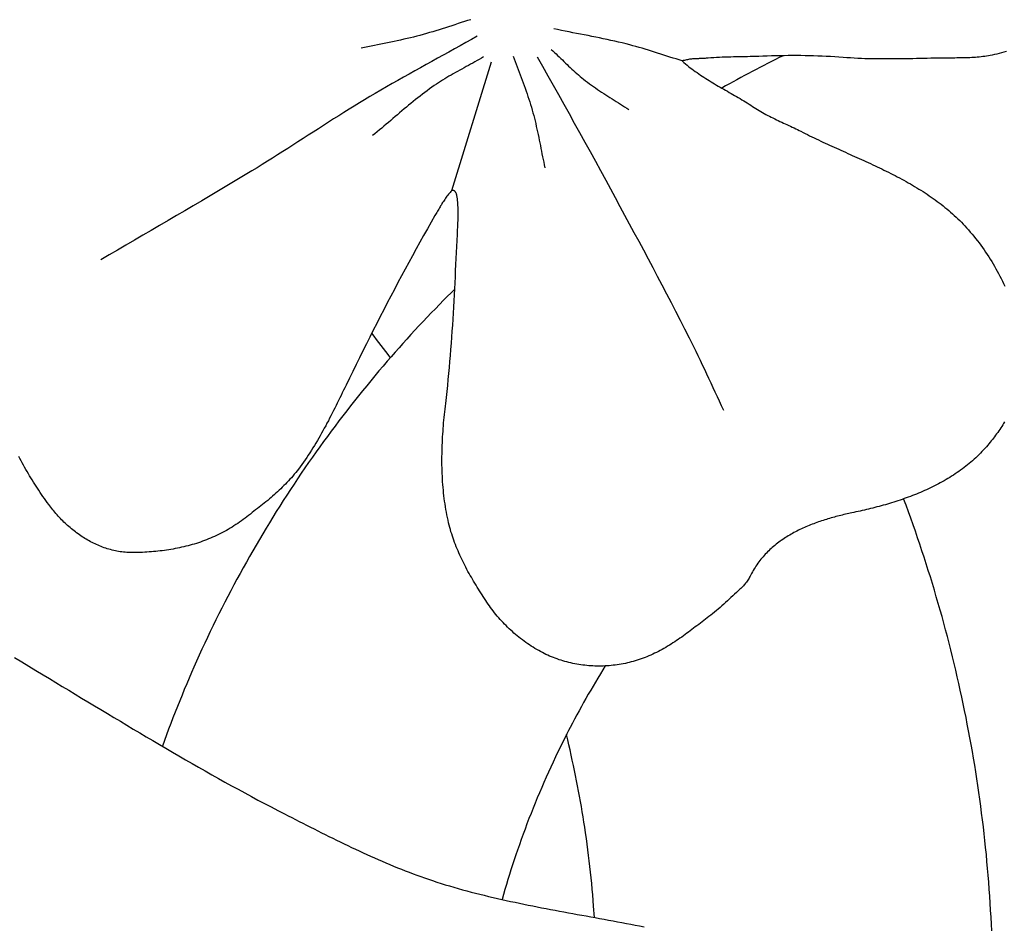
# Model space of a CAD drawing. Units: millimetres. Extents: x 1 to 967, y -65 to 198.
# Drawn here: x 888 to 910, y -31 to -11 of the extents above; entities that cross this region are included whole.
import ezdxf

# ---------------------------------------------------------------- set-up
doc = ezdxf.new("R2010")
doc.units = ezdxf.units.MM
doc.layers.add('Merged Layer 1', color=7, linetype='Continuous', lineweight=30)

msp = doc.modelspace()

# ---------------------------------------------------------------- linework, layer by layer
at = {"layer": 'Merged Layer 1', "color": 18, "lineweight": 30, "true_color": 0x000000}
msp.add_line((897.591, -14.771), (898.47, -11.926), dxfattribs=at)
at = {"layer": 'Merged Layer 1', "color": 18, "lineweight": 30, "true_color": 0x000000, "extrusion": (0, 0, -1)}
for points in [[(-898.011, -10.999), (-897.94, -11.02), (-897.87, -11.042), (-897.801, -11.064), (-897.731, -11.086), (-897.661, -11.109), (-897.591, -11.131), (-897.521, -11.154), (-897.451, -11.176), (-897.381, -11.198), (-897.311, -11.22), (-897.241, -11.242), (-897.171, -11.263), (-897.101, -11.284), (-897.031, -11.304), (-896.96, -11.324), (-896.889, -11.344), (-896.819, -11.363), (-896.819, -11.363), (-896.747, -11.381), (-896.676, -11.399), (-896.604, -11.416), (-896.532, -11.432), (-896.46, -11.448), (-896.388, -11.464), (-896.316, -11.479), (-896.244, -11.494), (-896.172, -11.509), (-896.1, -11.524), (-896.027, -11.539), (-895.955, -11.553), (-895.883, -11.568), (-895.811, -11.583), (-895.738, -11.598), (-895.666, -11.613), (-895.594, -11.628)], [(-909.827, -11.701), (-909.775, -11.716), (-909.723, -11.73), (-909.67, -11.744), (-909.618, -11.757), (-909.565, -11.769), (-909.512, -11.781), (-909.512, -11.781), (-909.472, -11.789), (-909.431, -11.796), (-909.391, -11.803), (-909.35, -11.809), (-909.309, -11.814), (-909.268, -11.819), (-909.227, -11.823), (-909.186, -11.827), (-909.145, -11.83), (-909.104, -11.833), (-909.063, -11.836), (-909.022, -11.838), (-908.981, -11.839), (-908.939, -11.841), (-908.898, -11.842), (-908.857, -11.843), (-908.816, -11.844), (-908.774, -11.844), (-908.733, -11.844), (-908.692, -11.845), (-908.651, -11.845), (-908.61, -11.845), (-908.569, -11.846), (-908.528, -11.846), (-908.487, -11.846), (-908.487, -11.846), (-908.406, -11.847), (-908.326, -11.848), (-908.245, -11.85), (-908.164, -11.851), (-908.083, -11.853), (-908.002, -11.855), (-907.921, -11.856), (-907.841, -11.858), (-907.76, -11.859), (-907.679, -11.861), (-907.598, -11.862), (-907.517, -11.864), (-907.436, -11.865), (-907.355, -11.865), (-907.274, -11.866), (-907.193, -11.866), (-907.112, -11.866), (-907.031, -11.866), (-906.951, -11.865), (-906.87, -11.863), (-906.789, -11.862), (-906.708, -11.859), (-906.628, -11.856), (-906.547, -11.853), (-906.466, -11.849), (-906.386, -11.844), (-906.305, -11.839), (-906.225, -11.832), (-906.225, -11.832), (-906.132, -11.825), (-906.039, -11.819), (-905.946, -11.813), (-905.853, -11.808), (-905.76, -11.804), (-905.667, -11.8), (-905.575, -11.798), (-905.482, -11.795), (-905.388, -11.794), (-905.295, -11.792), (-905.202, -11.792), (-905.109, -11.792), (-905.016, -11.792), (-904.923, -11.793), (-904.83, -11.795), (-904.736, -11.797), (-904.643, -11.799), (-904.55, -11.802), (-904.456, -11.805), (-904.363, -11.808), (-904.363, -11.808), (-904.301, -11.81), (-904.239, -11.812), (-904.177, -11.813), (-904.115, -11.815), (-904.053, -11.816), (-903.992, -11.817), (-903.93, -11.818), (-903.868, -11.819), (-903.806, -11.82), (-903.745, -11.822), (-903.683, -11.824), (-903.621, -11.826), (-903.559, -11.828), (-903.497, -11.831), (-903.435, -11.834), (-903.373, -11.838), (-903.31, -11.843), (-903.248, -11.848), (-903.248, -11.848), (-903.226, -11.85), (-903.204, -11.851), (-903.182, -11.853), (-903.16, -11.854), (-903.138, -11.855), (-903.117, -11.856), (-903.095, -11.856), (-903.073, -11.857), (-903.052, -11.858), (-903.031, -11.859), (-903.009, -11.859), (-902.988, -11.86), (-902.966, -11.861), (-902.945, -11.863), (-902.923, -11.864), (-902.901, -11.866), (-902.879, -11.868), (-902.858, -11.871), (-902.835, -11.873), (-902.813, -11.877), (-902.791, -11.881), (-902.768, -11.885), (-902.746, -11.89), (-902.723, -11.896), (-902.699, -11.902), (-902.676, -11.909), (-902.676, -11.909), (-902.711, -11.94), (-902.746, -11.97), (-902.781, -12), (-902.817, -12.029), (-902.853, -12.058), (-902.89, -12.086), (-902.927, -12.113), (-902.964, -12.141), (-903.002, -12.167), (-903.04, -12.194), (-903.078, -12.22), (-903.117, -12.245), (-903.155, -12.27), (-903.194, -12.295), (-903.233, -12.32), (-903.272, -12.344), (-903.312, -12.369), (-903.352, -12.392), (-903.391, -12.416), (-903.431, -12.44), (-903.471, -12.463), (-903.511, -12.486), (-903.551, -12.509), (-903.591, -12.533), (-903.632, -12.556), (-903.672, -12.579), (-903.712, -12.602), (-903.752, -12.625), (-903.792, -12.648), (-903.832, -12.671), (-903.873, -12.694), (-903.912, -12.717), (-903.952, -12.741), (-903.992, -12.765), (-904.032, -12.788), (-904.071, -12.813), (-904.11, -12.837), (-904.15, -12.862), (-904.189, -12.886), (-904.227, -12.912), (-904.266, -12.937), (-904.266, -12.937), (-904.301, -12.961), (-904.337, -12.983), (-904.374, -13.006), (-904.41, -13.027), (-904.448, -13.049), (-904.485, -13.07), (-904.523, -13.09), (-904.561, -13.11), (-904.599, -13.13), (-904.637, -13.149), (-904.676, -13.168), (-904.715, -13.187), (-904.753, -13.206), (-904.792, -13.224), (-904.831, -13.242), (-904.87, -13.261), (-904.909, -13.279), (-904.948, -13.297), (-904.987, -13.315), (-905.026, -13.333), (-905.065, -13.351), (-905.104, -13.369), (-905.142, -13.387), (-905.18, -13.406), (-905.218, -13.424), (-905.256, -13.443), (-905.294, -13.462), (-905.294, -13.462), (-905.341, -13.487), (-905.389, -13.511), (-905.438, -13.535), (-905.486, -13.559), (-905.535, -13.582), (-905.583, -13.606), (-905.632, -13.629), (-905.681, -13.653), (-905.73, -13.676), (-905.78, -13.699), (-905.829, -13.722), (-905.879, -13.745), (-905.928, -13.767), (-905.978, -13.79), (-906.028, -13.813), (-906.078, -13.835), (-906.128, -13.858), (-906.178, -13.88), (-906.228, -13.903), (-906.278, -13.925), (-906.328, -13.948), (-906.378, -13.97), (-906.428, -13.993), (-906.479, -14.015), (-906.529, -14.038), (-906.579, -14.061), (-906.629, -14.083), (-906.679, -14.106), (-906.729, -14.129), (-906.779, -14.152), (-906.829, -14.175), (-906.879, -14.198), (-906.929, -14.222), (-906.979, -14.245), (-907.028, -14.269), (-907.078, -14.293), (-907.127, -14.317), (-907.177, -14.341), (-907.226, -14.366), (-907.275, -14.39), (-907.324, -14.415), (-907.372, -14.44), (-907.421, -14.466), (-907.469, -14.491), (-907.518, -14.517), (-907.566, -14.543), (-907.614, -14.57), (-907.661, -14.596), (-907.709, -14.623), (-907.756, -14.651), (-907.803, -14.678), (-907.849, -14.707), (-907.896, -14.735), (-907.942, -14.764), (-907.988, -14.793), (-908.034, -14.822), (-908.079, -14.852), (-908.124, -14.882), (-908.169, -14.913), (-908.213, -14.944), (-908.257, -14.976), (-908.301, -15.008), (-908.345, -15.04), (-908.388, -15.073), (-908.43, -15.107), (-908.473, -15.141), (-908.515, -15.175), (-908.556, -15.21), (-908.598, -15.246), (-908.638, -15.282), (-908.679, -15.318), (-908.719, -15.355), (-908.758, -15.393), (-908.797, -15.431), (-908.836, -15.47), (-908.874, -15.51), (-908.912, -15.55), (-908.949, -15.59), (-908.949, -15.59), (-908.991, -15.637), (-909.032, -15.684), (-909.072, -15.731), (-909.111, -15.779), (-909.15, -15.828), (-909.189, -15.876), (-909.226, -15.925), (-909.263, -15.975), (-909.299, -16.025), (-909.335, -16.075), (-909.37, -16.126), (-909.405, -16.177), (-909.438, -16.229), (-909.471, -16.281), (-909.504, -16.333), (-909.536, -16.386), (-909.567, -16.439), (-909.597, -16.493), (-909.627, -16.546), (-909.656, -16.601), (-909.685, -16.655), (-909.713, -16.71), (-909.74, -16.766), (-909.767, -16.821), (-909.793, -16.877)], [(-898.946, -11.804), (-898.968, -11.864), (-898.989, -11.923), (-899.011, -11.982), (-899.033, -12.041), (-899.055, -12.1), (-899.077, -12.159), (-899.099, -12.218), (-899.121, -12.277), (-899.143, -12.336), (-899.165, -12.395), (-899.187, -12.454), (-899.209, -12.513), (-899.23, -12.573), (-899.251, -12.632), (-899.271, -12.692), (-899.291, -12.751), (-899.311, -12.811), (-899.33, -12.871), (-899.348, -12.932), (-899.366, -12.992), (-899.366, -12.992), (-899.382, -13.052), (-899.398, -13.112), (-899.413, -13.172), (-899.428, -13.232), (-899.442, -13.292), (-899.456, -13.353), (-899.47, -13.413), (-899.483, -13.474), (-899.496, -13.535), (-899.508, -13.595), (-899.52, -13.656), (-899.533, -13.717), (-899.545, -13.778), (-899.557, -13.839), (-899.569, -13.9), (-899.581, -13.961), (-899.593, -14.022), (-899.605, -14.083), (-899.618, -14.144), (-899.63, -14.204), (-899.644, -14.265)], [(-899.475, -11.816), (-899.592, -12.026), (-899.709, -12.235), (-899.826, -12.444), (-899.943, -12.653), (-900.06, -12.863), (-900.177, -13.072), (-900.294, -13.281), (-900.411, -13.491), (-900.527, -13.7), (-900.643, -13.91), (-900.759, -14.12), (-900.874, -14.33), (-900.988, -14.541), (-900.988, -14.541), (-901.092, -14.733), (-901.196, -14.925), (-901.3, -15.118), (-901.404, -15.31), (-901.508, -15.502), (-901.611, -15.695), (-901.715, -15.887), (-901.818, -16.08), (-901.921, -16.273), (-902.023, -16.466), (-902.125, -16.659), (-902.227, -16.853), (-902.329, -17.046), (-902.429, -17.24), (-902.53, -17.434), (-902.63, -17.629), (-902.729, -17.824), (-902.827, -18.019), (-902.925, -18.214), (-902.925, -18.214), (-902.974, -18.313), (-903.023, -18.412), (-903.071, -18.512), (-903.118, -18.612), (-903.165, -18.711), (-903.212, -18.811), (-903.258, -18.911), (-903.305, -19.012), (-903.351, -19.112), (-903.397, -19.212), (-903.444, -19.312), (-903.49, -19.412), (-903.537, -19.513), (-903.584, -19.612)], [(-909.787, -19.875), (-909.767, -19.908), (-909.746, -19.942), (-909.724, -19.975), (-909.703, -20.008), (-909.681, -20.041), (-909.658, -20.073), (-909.636, -20.105), (-909.613, -20.137), (-909.59, -20.169), (-909.566, -20.201), (-909.542, -20.232), (-909.518, -20.263), (-909.494, -20.294), (-909.469, -20.325), (-909.444, -20.355), (-909.419, -20.385), (-909.419, -20.385), (-909.388, -20.422), (-909.355, -20.459), (-909.323, -20.494), (-909.289, -20.53), (-909.256, -20.565), (-909.222, -20.599), (-909.187, -20.632), (-909.152, -20.665), (-909.116, -20.698), (-909.081, -20.73), (-909.044, -20.761), (-909.007, -20.792), (-908.97, -20.823), (-908.933, -20.853), (-908.895, -20.882), (-908.856, -20.911), (-908.818, -20.939), (-908.779, -20.967), (-908.739, -20.994), (-908.699, -21.021), (-908.659, -21.048), (-908.619, -21.073), (-908.578, -21.099), (-908.537, -21.124), (-908.496, -21.148), (-908.454, -21.173), (-908.412, -21.196), (-908.37, -21.219), (-908.327, -21.242), (-908.284, -21.265), (-908.241, -21.286), (-908.198, -21.308), (-908.155, -21.329), (-908.111, -21.35), (-908.067, -21.37), (-908.023, -21.39), (-907.979, -21.409), (-907.934, -21.429), (-907.89, -21.447), (-907.845, -21.466), (-907.8, -21.484), (-907.754, -21.501), (-907.709, -21.519), (-907.664, -21.536), (-907.618, -21.552), (-907.572, -21.568), (-907.527, -21.584), (-907.481, -21.6), (-907.435, -21.615), (-907.389, -21.63), (-907.343, -21.645), (-907.296, -21.659), (-907.25, -21.673), (-907.204, -21.687), (-907.157, -21.701), (-907.111, -21.714), (-907.065, -21.727), (-907.018, -21.739), (-906.972, -21.752), (-906.925, -21.764), (-906.879, -21.776), (-906.833, -21.787), (-906.786, -21.799), (-906.74, -21.81), (-906.694, -21.821), (-906.647, -21.832), (-906.601, -21.842), (-906.555, -21.852), (-906.509, -21.862), (-906.463, -21.872), (-906.418, -21.882), (-906.418, -21.882), (-906.383, -21.889), (-906.348, -21.897), (-906.313, -21.905), (-906.278, -21.913), (-906.243, -21.921), (-906.208, -21.929), (-906.173, -21.938), (-906.137, -21.946), (-906.102, -21.955), (-906.067, -21.964), (-906.032, -21.974), (-905.996, -21.984), (-905.961, -21.994), (-905.926, -22.004), (-905.891, -22.014), (-905.855, -22.025), (-905.82, -22.036), (-905.785, -22.047), (-905.75, -22.058), (-905.715, -22.07), (-905.68, -22.082), (-905.646, -22.094), (-905.611, -22.107), (-905.576, -22.12), (-905.542, -22.133), (-905.508, -22.146), (-905.474, -22.16), (-905.44, -22.174), (-905.406, -22.189), (-905.372, -22.204), (-905.338, -22.219), (-905.305, -22.234), (-905.272, -22.25), (-905.239, -22.266), (-905.206, -22.282), (-905.174, -22.299), (-905.141, -22.316), (-905.109, -22.334), (-905.077, -22.352), (-905.046, -22.37), (-905.015, -22.389), (-904.984, -22.408), (-904.953, -22.427), (-904.922, -22.447), (-904.892, -22.467), (-904.862, -22.488), (-904.833, -22.509), (-904.804, -22.531), (-904.775, -22.553), (-904.746, -22.575), (-904.718, -22.598), (-904.69, -22.621), (-904.663, -22.645), (-904.636, -22.669), (-904.609, -22.693), (-904.583, -22.718), (-904.557, -22.744), (-904.532, -22.769), (-904.507, -22.796), (-904.482, -22.823), (-904.458, -22.85), (-904.434, -22.878), (-904.411, -22.906), (-904.388, -22.935), (-904.366, -22.964), (-904.344, -22.994), (-904.323, -23.025), (-904.302, -23.055), (-904.282, -23.087), (-904.262, -23.119), (-904.243, -23.151), (-904.224, -23.184), (-904.206, -23.218), (-904.189, -23.252), (-904.189, -23.252), (-904.176, -23.276), (-904.163, -23.3), (-904.149, -23.324), (-904.135, -23.346), (-904.121, -23.369), (-904.106, -23.39), (-904.091, -23.412), (-904.075, -23.432), (-904.059, -23.453), (-904.042, -23.473), (-904.025, -23.492), (-904.007, -23.512), (-903.988, -23.531), (-903.969, -23.549), (-903.95, -23.568), (-903.95, -23.568), (-903.91, -23.605), (-903.87, -23.641), (-903.83, -23.678), (-903.79, -23.715), (-903.75, -23.752), (-903.711, -23.788), (-903.671, -23.825), (-903.631, -23.861), (-903.591, -23.897), (-903.551, -23.932), (-903.511, -23.968), (-903.47, -24.003), (-903.429, -24.038), (-903.388, -24.072), (-903.346, -24.106), (-903.304, -24.139), (-903.261, -24.172), (-903.261, -24.172), (-903.224, -24.201), (-903.187, -24.229), (-903.15, -24.258), (-903.113, -24.286), (-903.076, -24.314), (-903.038, -24.343), (-903.001, -24.371), (-902.964, -24.4), (-902.927, -24.428), (-902.889, -24.456), (-902.852, -24.484), (-902.814, -24.512), (-902.777, -24.539), (-902.739, -24.567), (-902.701, -24.594), (-902.663, -24.621), (-902.624, -24.648), (-902.586, -24.674), (-902.547, -24.7), (-902.509, -24.726), (-902.47, -24.751), (-902.43, -24.776), (-902.391, -24.801), (-902.351, -24.825), (-902.311, -24.849), (-902.271, -24.872), (-902.231, -24.895), (-902.19, -24.917), (-902.149, -24.939), (-902.107, -24.96), (-902.066, -24.981), (-902.024, -25.001), (-901.981, -25.02), (-901.938, -25.039), (-901.938, -25.039), (-901.896, -25.056), (-901.854, -25.073), (-901.811, -25.09), (-901.769, -25.105), (-901.726, -25.12), (-901.682, -25.134), (-901.639, -25.147), (-901.595, -25.16), (-901.552, -25.171), (-901.508, -25.183), (-901.464, -25.193), (-901.42, -25.203), (-901.375, -25.212), (-901.331, -25.22), (-901.286, -25.227), (-901.242, -25.234), (-901.197, -25.24), (-901.152, -25.246), (-901.107, -25.25), (-901.062, -25.254), (-901.018, -25.257), (-900.973, -25.26), (-900.928, -25.262), (-900.883, -25.263), (-900.838, -25.263), (-900.793, -25.263), (-900.748, -25.262), (-900.703, -25.26), (-900.658, -25.257), (-900.614, -25.254), (-900.569, -25.25), (-900.524, -25.245), (-900.48, -25.24), (-900.436, -25.234), (-900.391, -25.227), (-900.347, -25.22), (-900.303, -25.212), (-900.26, -25.203), (-900.216, -25.193), (-900.172, -25.183), (-900.129, -25.172), (-900.086, -25.16), (-900.043, -25.148), (-900.001, -25.134), (-899.958, -25.121), (-899.916, -25.106), (-899.874, -25.091), (-899.833, -25.075), (-899.791, -25.058), (-899.75, -25.041), (-899.709, -25.023), (-899.669, -25.004), (-899.629, -24.985), (-899.589, -24.964), (-899.55, -24.944), (-899.55, -24.944), (-899.508, -24.921), (-899.466, -24.897), (-899.425, -24.873), (-899.385, -24.848), (-899.344, -24.822), (-899.304, -24.796), (-899.265, -24.769), (-899.226, -24.742), (-899.187, -24.714), (-899.148, -24.685), (-899.11, -24.656), (-899.073, -24.626), (-899.036, -24.596), (-898.999, -24.565), (-898.963, -24.534), (-898.927, -24.502), (-898.892, -24.47), (-898.857, -24.437), (-898.823, -24.404), (-898.789, -24.37), (-898.755, -24.336), (-898.722, -24.301), (-898.69, -24.266), (-898.658, -24.231), (-898.626, -24.195), (-898.595, -24.158), (-898.565, -24.122), (-898.535, -24.084), (-898.506, -24.047), (-898.477, -24.009), (-898.448, -23.971), (-898.421, -23.932), (-898.394, -23.893), (-898.367, -23.854), (-898.367, -23.854), (-898.339, -23.813), (-898.312, -23.771), (-898.285, -23.73), (-898.258, -23.688), (-898.231, -23.646), (-898.204, -23.604), (-898.177, -23.562), (-898.151, -23.519), (-898.125, -23.476), (-898.099, -23.434), (-898.073, -23.39), (-898.047, -23.347), (-898.022, -23.304), (-897.997, -23.26), (-897.973, -23.216), (-897.948, -23.172), (-897.924, -23.128), (-897.901, -23.083), (-897.878, -23.039), (-897.855, -22.994), (-897.833, -22.949), (-897.811, -22.904), (-897.789, -22.858), (-897.768, -22.812), (-897.748, -22.767), (-897.728, -22.721), (-897.708, -22.674), (-897.689, -22.628), (-897.671, -22.581), (-897.653, -22.534), (-897.636, -22.487), (-897.619, -22.44), (-897.603, -22.393), (-897.588, -22.345), (-897.573, -22.297), (-897.559, -22.249), (-897.546, -22.201), (-897.533, -22.153), (-897.521, -22.104), (-897.521, -22.104), (-897.508, -22.045), (-897.495, -21.985), (-897.483, -21.925), (-897.471, -21.865), (-897.46, -21.805), (-897.45, -21.745), (-897.441, -21.684), (-897.432, -21.624), (-897.424, -21.563), (-897.417, -21.502), (-897.41, -21.441), (-897.404, -21.38), (-897.398, -21.319), (-897.393, -21.257), (-897.389, -21.196), (-897.385, -21.134), (-897.382, -21.073), (-897.379, -21.011), (-897.377, -20.949), (-897.375, -20.888), (-897.374, -20.826), (-897.374, -20.764), (-897.373, -20.702), (-897.374, -20.64), (-897.375, -20.578), (-897.376, -20.516), (-897.378, -20.454), (-897.38, -20.392), (-897.382, -20.33), (-897.385, -20.268), (-897.389, -20.206), (-897.392, -20.144), (-897.397, -20.082), (-897.401, -20.021), (-897.406, -19.959), (-897.411, -19.897), (-897.417, -19.836), (-897.422, -19.774), (-897.429, -19.713), (-897.435, -19.651), (-897.442, -19.59), (-897.449, -19.529), (-897.456, -19.468), (-897.456, -19.468), (-897.472, -19.336), (-897.487, -19.203), (-897.501, -19.071), (-897.514, -18.938), (-897.527, -18.805), (-897.539, -18.672), (-897.551, -18.539), (-897.562, -18.406), (-897.573, -18.273), (-897.583, -18.14), (-897.592, -18.006), (-897.601, -17.873), (-897.61, -17.739), (-897.619, -17.606), (-897.627, -17.472), (-897.634, -17.339), (-897.642, -17.205), (-897.649, -17.071), (-897.656, -16.938), (-897.663, -16.804), (-897.67, -16.671), (-897.676, -16.538), (-897.683, -16.404), (-897.689, -16.271), (-897.695, -16.138), (-897.702, -16.005), (-897.708, -15.872), (-897.714, -15.739), (-897.714, -15.739), (-897.716, -15.701), (-897.718, -15.664), (-897.72, -15.626), (-897.722, -15.588), (-897.724, -15.551), (-897.726, -15.513), (-897.727, -15.475), (-897.729, -15.438), (-897.73, -15.4), (-897.731, -15.362), (-897.732, -15.324), (-897.732, -15.287), (-897.732, -15.249), (-897.731, -15.211), (-897.731, -15.174), (-897.729, -15.136), (-897.727, -15.098), (-897.725, -15.061), (-897.722, -15.024), (-897.718, -14.986), (-897.714, -14.949), (-897.709, -14.912), (-897.703, -14.875), (-897.703, -14.875), (-897.701, -14.866), (-897.698, -14.856), (-897.695, -14.847), (-897.691, -14.838), (-897.687, -14.829), (-897.682, -14.821), (-897.677, -14.813), (-897.672, -14.805), (-897.667, -14.798), (-897.662, -14.791), (-897.656, -14.785), (-897.656, -14.785), (-897.654, -14.783), (-897.652, -14.781), (-897.649, -14.778), (-897.645, -14.776), (-897.642, -14.774), (-897.638, -14.772), (-897.634, -14.771), (-897.63, -14.769), (-897.625, -14.768), (-897.621, -14.767), (-897.617, -14.766), (-897.613, -14.765), (-897.608, -14.765), (-897.604, -14.765), (-897.601, -14.766), (-897.597, -14.767), (-897.594, -14.769), (-897.591, -14.771), (-897.591, -14.771), (-897.572, -14.791), (-897.554, -14.811), (-897.535, -14.831), (-897.518, -14.852), (-897.5, -14.874), (-897.483, -14.895), (-897.467, -14.918), (-897.451, -14.94), (-897.435, -14.963), (-897.419, -14.986), (-897.404, -15.009), (-897.389, -15.033), (-897.374, -15.057), (-897.36, -15.081), (-897.345, -15.105), (-897.331, -15.129), (-897.317, -15.153), (-897.303, -15.178), (-897.289, -15.202), (-897.275, -15.226), (-897.262, -15.251), (-897.248, -15.275), (-897.234, -15.299), (-897.22, -15.323), (-897.22, -15.323), (-897.135, -15.47), (-897.052, -15.616), (-896.968, -15.763), (-896.886, -15.911), (-896.804, -16.058), (-896.722, -16.206), (-896.642, -16.355), (-896.561, -16.503), (-896.481, -16.652), (-896.402, -16.801), (-896.323, -16.951), (-896.244, -17.101), (-896.166, -17.25), (-896.089, -17.401), (-896.012, -17.551), (-895.935, -17.701), (-895.858, -17.852), (-895.782, -18.003), (-895.706, -18.154), (-895.631, -18.305), (-895.556, -18.457), (-895.481, -18.608), (-895.406, -18.76), (-895.332, -18.912), (-895.258, -19.064), (-895.258, -19.064), (-895.23, -19.12), (-895.203, -19.177), (-895.175, -19.233), (-895.147, -19.289), (-895.12, -19.346), (-895.092, -19.402), (-895.065, -19.458), (-895.037, -19.514), (-895.009, -19.57), (-894.981, -19.626), (-894.953, -19.682), (-894.924, -19.738), (-894.895, -19.794), (-894.867, -19.849), (-894.837, -19.904), (-894.808, -19.96), (-894.778, -20.015), (-894.748, -20.069), (-894.718, -20.124), (-894.687, -20.179), (-894.656, -20.233), (-894.624, -20.287), (-894.592, -20.341), (-894.56, -20.394), (-894.527, -20.448), (-894.494, -20.501), (-894.46, -20.554), (-894.425, -20.606), (-894.39, -20.659), (-894.355, -20.711), (-894.319, -20.762), (-894.282, -20.814), (-894.244, -20.865), (-894.206, -20.915), (-894.206, -20.915), (-894.176, -20.955), (-894.146, -20.993), (-894.114, -21.031), (-894.083, -21.068), (-894.051, -21.105), (-894.019, -21.141), (-893.986, -21.177), (-893.953, -21.212), (-893.919, -21.247), (-893.885, -21.281), (-893.851, -21.315), (-893.816, -21.349), (-893.781, -21.382), (-893.746, -21.415), (-893.71, -21.447), (-893.675, -21.479), (-893.638, -21.511), (-893.602, -21.543), (-893.565, -21.574), (-893.528, -21.605), (-893.491, -21.636), (-893.453, -21.666), (-893.416, -21.697), (-893.378, -21.727), (-893.339, -21.757), (-893.301, -21.787), (-893.262, -21.817), (-893.224, -21.847), (-893.185, -21.877), (-893.146, -21.907), (-893.106, -21.937), (-893.067, -21.967), (-893.028, -21.996), (-892.988, -22.026), (-892.988, -22.026), (-892.948, -22.056), (-892.907, -22.085), (-892.867, -22.114), (-892.826, -22.141), (-892.784, -22.168), (-892.743, -22.195), (-892.701, -22.22), (-892.659, -22.245), (-892.617, -22.269), (-892.574, -22.293), (-892.531, -22.316), (-892.488, -22.338), (-892.445, -22.359), (-892.401, -22.38), (-892.358, -22.4), (-892.314, -22.42), (-892.269, -22.439), (-892.225, -22.457), (-892.18, -22.475), (-892.135, -22.492), (-892.09, -22.509), (-892.045, -22.525), (-892, -22.54), (-891.954, -22.555), (-891.908, -22.569), (-891.862, -22.582), (-891.816, -22.595), (-891.77, -22.608), (-891.723, -22.62), (-891.677, -22.631), (-891.63, -22.642), (-891.583, -22.652), (-891.536, -22.662), (-891.489, -22.671), (-891.442, -22.68), (-891.394, -22.688), (-891.346, -22.696), (-891.299, -22.703), (-891.251, -22.71), (-891.203, -22.717), (-891.155, -22.722), (-891.107, -22.728), (-891.059, -22.733), (-891.01, -22.737), (-890.962, -22.741), (-890.913, -22.745), (-890.865, -22.748), (-890.816, -22.751), (-890.767, -22.753), (-890.719, -22.755), (-890.67, -22.757), (-890.621, -22.758), (-890.572, -22.758), (-890.572, -22.758), (-890.534, -22.758), (-890.497, -22.758), (-890.459, -22.756), (-890.422, -22.754), (-890.385, -22.751), (-890.348, -22.747), (-890.311, -22.743), (-890.275, -22.738), (-890.239, -22.732), (-890.202, -22.726), (-890.167, -22.718), (-890.131, -22.711), (-890.095, -22.702), (-890.06, -22.693), (-890.025, -22.683), (-889.99, -22.673), (-889.955, -22.662), (-889.921, -22.65), (-889.887, -22.638), (-889.853, -22.625), (-889.819, -22.611), (-889.786, -22.597), (-889.752, -22.583), (-889.719, -22.567), (-889.686, -22.552), (-889.654, -22.535), (-889.622, -22.519), (-889.59, -22.501), (-889.558, -22.483), (-889.526, -22.465), (-889.495, -22.446), (-889.464, -22.427), (-889.433, -22.407), (-889.403, -22.387), (-889.373, -22.366), (-889.343, -22.345), (-889.313, -22.323), (-889.284, -22.301), (-889.255, -22.278), (-889.226, -22.255), (-889.198, -22.232), (-889.17, -22.208), (-889.142, -22.184), (-889.114, -22.16), (-889.087, -22.135), (-889.06, -22.11), (-889.033, -22.084), (-889.007, -22.058), (-888.981, -22.032), (-888.956, -22.005), (-888.93, -21.979), (-888.905, -21.951), (-888.881, -21.924), (-888.856, -21.896), (-888.832, -21.868), (-888.809, -21.84), (-888.786, -21.811), (-888.763, -21.782), (-888.74, -21.753), (-888.718, -21.724), (-888.696, -21.695), (-888.696, -21.695), (-888.664, -21.651), (-888.633, -21.607), (-888.601, -21.563), (-888.57, -21.519), (-888.539, -21.474), (-888.509, -21.429), (-888.478, -21.384), (-888.448, -21.339), (-888.419, -21.294), (-888.389, -21.248), (-888.36, -21.202), (-888.331, -21.156), (-888.303, -21.11), (-888.274, -21.064), (-888.247, -21.017), (-888.219, -20.97), (-888.192, -20.923), (-888.165, -20.876), (-888.139, -20.828), (-888.113, -20.78), (-888.088, -20.733), (-888.062, -20.684), (-888.038, -20.636)], [(-887.944, -25.072), (-888.101, -25.169), (-888.258, -25.265), (-888.415, -25.36), (-888.572, -25.455), (-888.572, -25.455), (-888.713, -25.54), (-888.854, -25.625), (-888.995, -25.71), (-889.137, -25.796), (-889.279, -25.881), (-889.421, -25.967), (-889.563, -26.052), (-889.705, -26.138), (-889.848, -26.224), (-889.991, -26.31), (-890.134, -26.396), (-890.277, -26.481), (-890.42, -26.567), (-890.563, -26.652), (-890.707, -26.738), (-890.85, -26.823), (-890.994, -26.908), (-891.138, -26.992), (-891.282, -27.077), (-891.427, -27.161), (-891.571, -27.245), (-891.716, -27.329), (-891.86, -27.412), (-892.005, -27.495), (-892.15, -27.577), (-892.295, -27.659), (-892.44, -27.741), (-892.586, -27.822), (-892.731, -27.902), (-892.877, -27.982), (-893.023, -28.061), (-893.169, -28.14), (-893.314, -28.218), (-893.461, -28.296), (-893.607, -28.372), (-893.753, -28.449), (-893.899, -28.524), (-893.899, -28.524), (-893.98, -28.565), (-894.062, -28.607), (-894.143, -28.649), (-894.224, -28.69), (-894.306, -28.732), (-894.388, -28.774), (-894.47, -28.815), (-894.552, -28.857), (-894.634, -28.898), (-894.716, -28.94), (-894.799, -28.981), (-894.881, -29.022), (-894.964, -29.063), (-895.047, -29.104), (-895.13, -29.144), (-895.213, -29.184), (-895.297, -29.224), (-895.38, -29.264), (-895.464, -29.304), (-895.548, -29.343), (-895.632, -29.382), (-895.716, -29.42), (-895.8, -29.458), (-895.884, -29.496), (-895.969, -29.533), (-896.053, -29.57), (-896.138, -29.606), (-896.223, -29.642), (-896.308, -29.677), (-896.393, -29.712), (-896.478, -29.746), (-896.564, -29.78), (-896.649, -29.813), (-896.735, -29.845), (-896.82, -29.877), (-896.906, -29.908), (-896.992, -29.938), (-897.079, -29.968), (-897.165, -29.997), (-897.165, -29.997), (-897.259, -30.028), (-897.353, -30.058), (-897.447, -30.087), (-897.541, -30.115), (-897.636, -30.143), (-897.731, -30.17), (-897.827, -30.197), (-897.922, -30.223), (-898.018, -30.248), (-898.114, -30.273), (-898.21, -30.297), (-898.306, -30.321), (-898.403, -30.345), (-898.5, -30.367), (-898.597, -30.39), (-898.694, -30.412), (-898.791, -30.433), (-898.888, -30.455), (-898.986, -30.475), (-899.083, -30.496), (-899.181, -30.516), (-899.279, -30.536), (-899.377, -30.556), (-899.475, -30.575), (-899.573, -30.594), (-899.671, -30.613), (-899.77, -30.632), (-899.868, -30.65), (-899.967, -30.669), (-900.065, -30.687), (-900.163, -30.705), (-900.262, -30.723), (-900.36, -30.741), (-900.459, -30.759), (-900.557, -30.777), (-900.656, -30.795), (-900.754, -30.813), (-900.853, -30.831), (-900.951, -30.849), (-901.05, -30.867), (-901.148, -30.885), (-901.246, -30.904), (-901.344, -30.922), (-901.442, -30.941), (-901.54, -30.96), (-901.638, -30.979), (-901.736, -30.998), (-901.834, -31.018)]]:
    msp.add_lwpolyline(points, dxfattribs=at)
at = {"layer": 'Merged Layer 1', "color": 18, "lineweight": 30, "true_color": 0x000000}
for points in [[(902.676, -11.909), (902.608, -11.888), (902.54, -11.866), (902.472, -11.845), (902.404, -11.823), (902.336, -11.801), (902.268, -11.779), (902.201, -11.757), (902.133, -11.735), (902.065, -11.714), (901.997, -11.692), (901.929, -11.671), (901.861, -11.65), (901.792, -11.63), (901.724, -11.61), (901.655, -11.59), (901.587, -11.572), (901.518, -11.553), (901.518, -11.553), (901.435, -11.532), (901.352, -11.512), (901.268, -11.492), (901.185, -11.473), (901.101, -11.455), (901.017, -11.436), (900.934, -11.419), (900.85, -11.401), (900.766, -11.384), (900.682, -11.367), (900.598, -11.351), (900.513, -11.334), (900.429, -11.318), (900.345, -11.301), (900.261, -11.285), (900.177, -11.268), (900.093, -11.252), (900.009, -11.235), (899.925, -11.218), (899.841, -11.2)], [(898.149, -11.364), (898.024, -11.434), (897.899, -11.504), (897.774, -11.573), (897.649, -11.643), (897.523, -11.712), (897.398, -11.781), (897.273, -11.85), (897.148, -11.919), (897.022, -11.989), (896.897, -12.058), (896.772, -12.128), (896.647, -12.198), (896.523, -12.268), (896.398, -12.338), (896.274, -12.409), (896.15, -12.48), (896.026, -12.552), (895.902, -12.624), (895.779, -12.697), (895.779, -12.697), (895.665, -12.766), (895.551, -12.835), (895.437, -12.905), (895.323, -12.975), (895.21, -13.046), (895.097, -13.117), (894.984, -13.189), (894.872, -13.26), (894.759, -13.332), (894.647, -13.404), (894.534, -13.477), (894.422, -13.549), (894.31, -13.621), (894.197, -13.694), (894.085, -13.766), (893.972, -13.838), (893.86, -13.91), (893.747, -13.981), (893.634, -14.053), (893.521, -14.124), (893.408, -14.194), (893.294, -14.265), (893.18, -14.334), (893.18, -14.334), (892.996, -14.446), (892.812, -14.557), (892.628, -14.668), (892.443, -14.778), (892.258, -14.887), (892.072, -14.997), (891.887, -15.106), (891.701, -15.214), (891.515, -15.323), (891.33, -15.431), (891.144, -15.539), (890.958, -15.647), (890.772, -15.756), (890.586, -15.864), (890.4, -15.972), (890.214, -16.081), (890.029, -16.189), (889.843, -16.298)], [(899.785, -11.653), (899.821, -11.686), (899.856, -11.719), (899.891, -11.753), (899.926, -11.787), (899.96, -11.82), (899.995, -11.854), (900.03, -11.888), (900.064, -11.922), (900.099, -11.956), (900.134, -11.99), (900.169, -12.023), (900.204, -12.057), (900.239, -12.09), (900.275, -12.123), (900.311, -12.155), (900.347, -12.187), (900.383, -12.219), (900.42, -12.25), (900.457, -12.281), (900.495, -12.312), (900.495, -12.312), (900.538, -12.345), (900.582, -12.378), (900.626, -12.411), (900.67, -12.443), (900.715, -12.475), (900.76, -12.506), (900.805, -12.537), (900.851, -12.567), (900.897, -12.597), (900.943, -12.627), (900.989, -12.657), (901.035, -12.687), (901.081, -12.716), (901.128, -12.745), (901.174, -12.775), (901.22, -12.804), (901.267, -12.834), (901.313, -12.863), (901.359, -12.893), (901.405, -12.923), (901.451, -12.953), (901.496, -12.983)], [(898.292, -11.821), (898.244, -11.848), (898.197, -11.875), (898.149, -11.902), (898.101, -11.929), (898.054, -11.955), (898.006, -11.981), (897.958, -12.008), (897.91, -12.034), (897.862, -12.06), (897.814, -12.087), (897.766, -12.113), (897.718, -12.139), (897.671, -12.166), (897.623, -12.193), (897.576, -12.22), (897.528, -12.248), (897.481, -12.276), (897.435, -12.304), (897.388, -12.332), (897.342, -12.362), (897.296, -12.391), (897.25, -12.421), (897.205, -12.452), (897.205, -12.452), (897.152, -12.489), (897.099, -12.527), (897.047, -12.565), (896.995, -12.604), (896.943, -12.643), (896.892, -12.683), (896.841, -12.723), (896.79, -12.763), (896.74, -12.804), (896.689, -12.845), (896.639, -12.886), (896.589, -12.928), (896.539, -12.969), (896.49, -13.011), (896.44, -13.053), (896.391, -13.095), (896.341, -13.138), (896.292, -13.18), (896.242, -13.222), (896.193, -13.264), (896.143, -13.306), (896.094, -13.348), (896.044, -13.39), (895.994, -13.432), (895.944, -13.474), (895.894, -13.515), (895.844, -13.556)], [(897.655, -16.946), (897.574, -17.027), (897.492, -17.109), (897.411, -17.19), (897.411, -17.19), (897.319, -17.283), (897.228, -17.377), (897.137, -17.471), (897.046, -17.566), (896.956, -17.661), (896.867, -17.756), (896.778, -17.852), (896.69, -17.948), (896.602, -18.045), (896.514, -18.142), (896.427, -18.24), (896.34, -18.337), (896.254, -18.436), (896.168, -18.534), (896.168, -18.534), (896.076, -18.642), (895.984, -18.75), (895.893, -18.858), (895.803, -18.967), (895.713, -19.076), (895.624, -19.186), (895.535, -19.296), (895.447, -19.407), (895.359, -19.518), (895.272, -19.63), (895.185, -19.742), (895.099, -19.854), (895.014, -19.967), (894.929, -20.08), (894.845, -20.194), (894.762, -20.308), (894.679, -20.423), (894.596, -20.538), (894.515, -20.654), (894.515, -20.654), (894.432, -20.772), (894.35, -20.89), (894.269, -21.009), (894.189, -21.128), (894.109, -21.248), (894.029, -21.368), (893.951, -21.489), (893.873, -21.61), (893.795, -21.731), (893.719, -21.853), (893.643, -21.975), (893.567, -22.098), (893.492, -22.221), (893.418, -22.344), (893.345, -22.468), (893.272, -22.592), (893.2, -22.717), (893.129, -22.842), (893.058, -22.967), (892.988, -23.093), (892.918, -23.219), (892.849, -23.345), (892.781, -23.472), (892.714, -23.599), (892.647, -23.727), (892.581, -23.855), (892.516, -23.983), (892.451, -24.111), (892.387, -24.24), (892.324, -24.37), (892.261, -24.499), (892.2, -24.629), (892.138, -24.76), (892.078, -24.89), (892.018, -25.021), (891.959, -25.152), (891.901, -25.284), (891.901, -25.284), (891.847, -25.407), (891.794, -25.531), (891.741, -25.654), (891.689, -25.778), (891.638, -25.903), (891.587, -26.027), (891.537, -26.152), (891.488, -26.277), (891.439, -26.402), (891.391, -26.528), (891.343, -26.653), (891.296, -26.779), (891.25, -26.905), (891.205, -27.031)], [(909.505, -31.108), (909.498, -30.954), (909.49, -30.8), (909.481, -30.646), (909.472, -30.493), (909.462, -30.339), (909.451, -30.186), (909.44, -30.032), (909.427, -29.879), (909.414, -29.726), (909.4, -29.573), (909.386, -29.42), (909.37, -29.267), (909.354, -29.115), (909.337, -28.962), (909.32, -28.81), (909.301, -28.658), (909.282, -28.506), (909.262, -28.354), (909.242, -28.202), (909.22, -28.05), (909.198, -27.899), (909.175, -27.748), (909.152, -27.597), (909.128, -27.446), (909.102, -27.295), (909.077, -27.144), (909.05, -26.994), (909.023, -26.843), (908.995, -26.693), (908.966, -26.543), (908.937, -26.394), (908.906, -26.244), (908.876, -26.095), (908.844, -25.946), (908.811, -25.797), (908.778, -25.648), (908.745, -25.499), (908.71, -25.351), (908.675, -25.203), (908.639, -25.055), (908.602, -24.907), (908.564, -24.759), (908.526, -24.612), (908.487, -24.465), (908.448, -24.318), (908.408, -24.171), (908.366, -24.025), (908.325, -23.879), (908.282, -23.733), (908.239, -23.587), (908.195, -23.441), (908.151, -23.296), (908.105, -23.151), (908.059, -23.006), (908.013, -22.862), (907.965, -22.718), (907.917, -22.573), (907.868, -22.43), (907.819, -22.286), (907.769, -22.143), (907.718, -22), (907.666, -21.857), (907.614, -21.715), (907.561, -21.572)], [(900.978, -25.259), (900.923, -25.348), (900.869, -25.437), (900.815, -25.526), (900.761, -25.616), (900.708, -25.705), (900.656, -25.795), (900.603, -25.885), (900.551, -25.976), (900.5, -26.066), (900.449, -26.157), (900.399, -26.248), (900.349, -26.34), (900.3, -26.432), (900.251, -26.524), (900.203, -26.616), (900.203, -26.616), (900.167, -26.686), (900.132, -26.755), (900.096, -26.825), (900.096, -26.825), (900.041, -26.935), (899.986, -27.046), (899.932, -27.157), (899.879, -27.268), (899.826, -27.38), (899.775, -27.492), (899.723, -27.604), (899.673, -27.717), (899.623, -27.829), (899.574, -27.943), (899.526, -28.056), (899.478, -28.17), (899.431, -28.284), (899.385, -28.398), (899.339, -28.513), (899.294, -28.628), (899.25, -28.743), (899.207, -28.859), (899.164, -28.974), (899.122, -29.09), (899.081, -29.207), (899.04, -29.323), (899.04, -29.323), (899.003, -29.431), (898.967, -29.539), (898.931, -29.647), (898.896, -29.756), (898.862, -29.865), (898.828, -29.974), (898.795, -30.083), (898.763, -30.193), (898.731, -30.303), (898.699, -30.413)], [(900.737, -30.81), (900.732, -30.726), (900.726, -30.642), (900.72, -30.558), (900.72, -30.558), (900.711, -30.433), (900.7, -30.309), (900.689, -30.184), (900.677, -30.06), (900.665, -29.936), (900.652, -29.812), (900.638, -29.687), (900.623, -29.563), (900.608, -29.439), (900.593, -29.315), (900.576, -29.192), (900.56, -29.068), (900.542, -28.944), (900.524, -28.82), (900.524, -28.82), (900.507, -28.706), (900.489, -28.591), (900.471, -28.477), (900.451, -28.363), (900.431, -28.249), (900.41, -28.135), (900.389, -28.021), (900.367, -27.907), (900.345, -27.794), (900.322, -27.68), (900.298, -27.567), (900.274, -27.453), (900.25, -27.34), (900.225, -27.227), (900.2, -27.114), (900.174, -27.001), (900.148, -26.888), (900.122, -26.775)]]:
    msp.add_lwpolyline(points, dxfattribs=at)
for points in [[(904.901, -11.794), (904.444, -12.02), (903.992, -12.258), (903.548, -12.507)], [(896.235, -18.457), (896.101, -18.276), (895.965, -18.096), (895.825, -17.919)]]:
    msp.add_open_spline(points, degree=3, dxfattribs=at)

doc.saveas('drawing.dxf')
